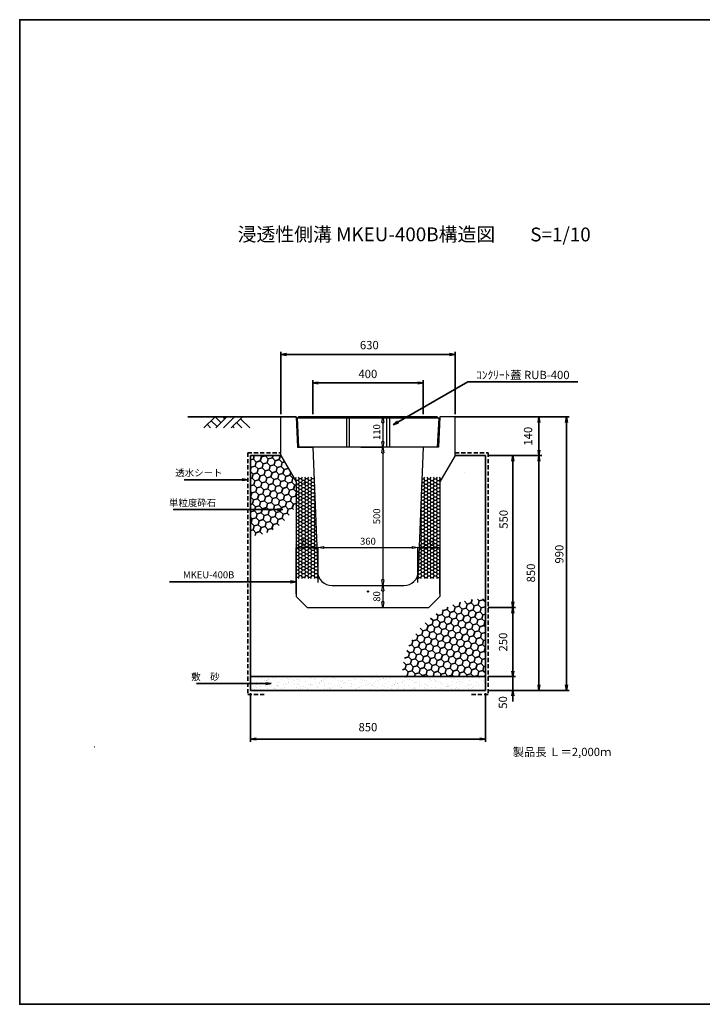
# Model space of a CAD drawing. Extents: x -270 to 4770, y 1198 to 30572.
# Drawn here: x -270 to 2199, y 15209 to 18773 of the extents above; entities that cross this region are included whole.
import ezdxf
from ezdxf.enums import TextEntityAlignment as Align

# ---------------------------------------------------------------- set-up
doc = ezdxf.new("R2010")
doc.units = 0
doc.header["$LTSCALE"] = 60
doc.header["$MEASUREMENT"] = 0
doc.linetypes.add('HIDDEN', pattern=[0.375, 0.25, -0.125])
doc.layers.get('0').update_dxf_attribs({"color": 250, "linetype": 'CONTINUOUS', "lineweight": 35})
doc.layers.get('DEFPOINTS').update_dxf_attribs({"color": 250, "linetype": 'CONTINUOUS', "lineweight": 35})
for name, color, linetype in [('KIJUN', 250, 'CONTINUOUS'), ('PORA', 250, 'CONTINUOUS'), ('SUNPO', 250, 'CONTINUOUS'), ('tekin', 250, 'CONTINUOUS')]:
    doc.layers.add(name, color=color, linetype=linetype)
for name, color, linetype, lineweight in [('KL', 250, 'HIDDEN', 35), ('NAZORI', 250, 'CONTINUOUS', 35), ('SUNPOU', 250, 'CONTINUOUS', 35)]:
    doc.layers.add(name, color=color, linetype=linetype, lineweight=lineweight)
doc.styles.add('BIGFONT', font='simplex', dxfattribs={"bigfont": 'bigfont'})
doc.styles.add('STYLE1', font='TXT', dxfattribs={"bigfont": 'extfont.shx'})
doc.dimstyles.new('P1', dxfattribs={"dimscale": 10, "dimtxt": 3, "dimasz": 2, "dimexe": 1, "dimexo": 1, "dimgap": 1, "dimtad": 2, "dimdec": 0, "dimzin": 0, "dimdsep": 46, "dimtxsty": 'BIGFONT', "dimblk1": 'ARROW', "dimblk2": 'ARROW', "dimsah": 1, "dimcen": 0, "dimclrd": 256, "dimclre": 256, "dimclrt": 256, "dimadec": 0, "dimazin": 0, "dimtfac": 1, "dimtdec": 0, "dimtmove": 2, "dimatfit": 3, "dimldrblk": 'ARROW', "dimfxl": 1, "dimtolj": 1, "dimtzin": 0, "dimlwd": -1, "dimlwe": -1, "dimarcsym": 0})
doc.dimstyles.new('ｺﾋﾟｰ - ISO-5', dxfattribs={"dimscale": 10, "dimtxt": 2.5, "dimasz": 2, "dimexe": 0, "dimexo": 1, "dimgap": 1, "dimtad": 1, "dimdec": 0, "dimzin": 0, "dimdsep": 46, "dimtxsty": 'BIGFONT', "dimcen": 0, "dimclrd": 256, "dimclre": 256, "dimadec": 0, "dimazin": 0, "dimtfac": 1, "dimtdec": 0, "dimtmove": 2, "dimatfit": 3, "dimfxl": 1, "dimtolj": 1, "dimtzin": 0, "dimlwd": -1, "dimlwe": -1, "dimarcsym": 0})

# ---------------------------------------------------------------- blocks, each defined once
blk = doc.blocks.new('ARROW')
for p in [(-1, 0.17), (-1, 0), (-1, -0.17)]:
    blk.add_line(p, (0, 0))
blk = doc.blocks.new('*D51')
at = {"layer": 'DEFPOINTS', "color": 0}
for p in [(1189.5, 17458.2), (789.5, 17335.5), (1189.5, 17335.5)]:
    blk.add_point(p, dxfattribs=at)
at = {"layer": 'SUNPOU'}
for p, q in [((789.5, 17345.5), (789.5, 17468.2)), ((1189.5, 17345.5), (1189.5, 17468.2)), ((809.5, 17458.2), (1169.5, 17458.2))]:
    blk.add_line(p, q, dxfattribs=at)
at = {"layer": 'SUNPOU', "xscale": 20, "yscale": 20, "zscale": 20, "rotation": 180}
blk.add_blockref('ARROW', (789.5, 17458.2), dxfattribs=at)
at = {"layer": 'SUNPOU', "xscale": 20, "yscale": 20, "zscale": 20}
blk.add_blockref('ARROW', (1189.5, 17458.2), dxfattribs=at)
at = {"layer": 'SUNPOU', "insert": (989.1, 17490.9), "char_height": 30, "attachment_point": 5, "style": 'BIGFONT'}
blk.add_mtext('\\A1;400', dxfattribs=at)
blk = doc.blocks.new('*D52')
at = {"layer": 'DEFPOINTS', "color": 0}
for p in [(564.5, 16345.5), (1414.5, 16345.5), (1414.5, 16169.4)]:
    blk.add_point(p, dxfattribs=at)
at = {"layer": 'SUNPOU'}
for p, q in [((564.5, 16335.5), (564.5, 16159.4)), ((1414.5, 16335.5), (1414.5, 16159.4)), ((584.5, 16169.4), (1394.5, 16169.4))]:
    blk.add_line(p, q, dxfattribs=at)
at = {"layer": 'SUNPOU', "xscale": 20, "yscale": 20, "zscale": 20, "rotation": 180}
blk.add_blockref('ARROW', (564.5, 16169.4), dxfattribs=at)
at = {"layer": 'SUNPOU', "xscale": 20, "yscale": 20, "zscale": 20}
blk.add_blockref('ARROW', (1414.5, 16169.4), dxfattribs=at)
at = {"layer": 'SUNPOU', "insert": (989.5, 16212.4), "char_height": 30, "attachment_point": 5, "style": 'BIGFONT'}
blk.add_mtext('\\A1;850', dxfattribs=at)
blk = doc.blocks.new('*D53')
at = {"layer": 'DEFPOINTS', "color": 0}
for p in [(1414.5, 17195.5), (1414.5, 16345.5), (1608.2, 16345.5)]:
    blk.add_point(p, dxfattribs=at)
at = {"layer": 'SUNPOU'}
for p, q in [((1424.5, 17195.5), (1618.2, 17195.5)), ((1608.2, 17175.5), (1608.2, 16365.5)), ((1424.5, 16345.5), (1618.2, 16345.5))]:
    blk.add_line(p, q, dxfattribs=at)
at = {"layer": 'SUNPOU', "xscale": 20, "yscale": 20, "zscale": 20}
for p, rotation in [((1608.2, 17195.5), 90), ((1608.2, 16345.5), 270)]:
    blk.add_blockref('ARROW', p, dxfattribs=dict(at, rotation=rotation))
at = {"layer": 'SUNPOU', "insert": (1579.1, 16770.5), "char_height": 30, "attachment_point": 5, "rotation": 90, "style": 'BIGFONT'}
blk.add_mtext('\\A1;850', dxfattribs=at)
blk = doc.blocks.new('*D54')
at = {"layer": 'DEFPOINTS', "color": 0}
for p in [(1470.6, 17335.5), (1414.5, 16345.5), (1707.8, 16345.5)]:
    blk.add_point(p, dxfattribs=at)
at = {"layer": 'SUNPOU'}
for p, q in [((1480.6, 17335.5), (1717.8, 17335.5)), ((1707.8, 17315.5), (1707.8, 16365.5)), ((1424.5, 16345.5), (1717.8, 16345.5))]:
    blk.add_line(p, q, dxfattribs=at)
at = {"layer": 'SUNPOU', "xscale": 20, "yscale": 20, "zscale": 20}
for p, rotation in [((1707.8, 17335.5), 90), ((1707.8, 16345.5), 270)]:
    blk.add_blockref('ARROW', p, dxfattribs=dict(at, rotation=rotation))
at = {"layer": 'SUNPOU', "insert": (1681.7, 16838.6), "char_height": 30, "attachment_point": 5, "rotation": 90, "style": 'BIGFONT'}
blk.add_mtext('\\A1;990', dxfattribs=at)
blk = doc.blocks.new('*D55')
at = {"layer": 'DEFPOINTS', "color": 0}
for p in [(1414.5, 16395.5), (1414.5, 16345.5), (1513.4, 16345.5)]:
    blk.add_point(p, dxfattribs=at)
at = {"layer": 'SUNPOU'}
for p, q in [((1513.4, 16415.5), (1513.4, 16435.5)), ((1424.5, 16395.5), (1523.4, 16395.5)), ((1513.4, 16395.5), (1513.4, 16345.5)), ((1424.5, 16345.5), (1523.4, 16345.5)), ((1513.4, 16325.5), (1513.4, 16305.5))]:
    blk.add_line(p, q, dxfattribs=at)
at = {"layer": 'SUNPOU', "xscale": 20, "yscale": 20, "zscale": 20}
for p, rotation in [((1513.4, 16395.5), 270), ((1513.4, 16345.5), 90)]:
    blk.add_blockref('ARROW', p, dxfattribs=dict(at, rotation=rotation))
at = {"layer": 'SUNPOU', "insert": (1477.8, 16301.9), "char_height": 30, "attachment_point": 5, "rotation": 90, "style": 'BIGFONT'}
blk.add_mtext('\\A1;50', dxfattribs=at)
blk = doc.blocks.new('*D56')
at = {"layer": 'DEFPOINTS', "color": 0}
for p in [(1445.6, 17335.5), (1414.5, 17195.5), (1608.2, 17195.5)]:
    blk.add_point(p, dxfattribs=at)
at = {"layer": 'SUNPOU'}
for p, q in [((1455.6, 17335.5), (1618.2, 17335.5)), ((1608.2, 17315.5), (1608.2, 17215.5)), ((1424.5, 17195.5), (1618.2, 17195.5))]:
    blk.add_line(p, q, dxfattribs=at)
at = {"layer": 'SUNPOU', "xscale": 20, "yscale": 20, "zscale": 20}
for p, rotation in [((1608.2, 17335.5), 90), ((1608.2, 17195.5), 270)]:
    blk.add_blockref('ARROW', p, dxfattribs=dict(at, rotation=rotation))
at = {"layer": 'SUNPOU', "insert": (1568.8, 17265.5), "char_height": 30, "attachment_point": 5, "rotation": 90, "style": 'BIGFONT'}
blk.add_mtext('\\A1;140', dxfattribs=at)
blk = doc.blocks.new('*D57')
at = {"layer": 'DEFPOINTS', "color": 0}
for p in [(1414.5, 17195.5), (1414.5, 16645.5), (1513.4, 16645.5)]:
    blk.add_point(p, dxfattribs=at)
at = {"layer": 'SUNPOU'}
for p, q in [((1424.5, 17195.5), (1523.4, 17195.5)), ((1513.4, 17175.5), (1513.4, 16665.5)), ((1424.5, 16645.5), (1523.4, 16645.5))]:
    blk.add_line(p, q, dxfattribs=at)
at = {"layer": 'SUNPOU', "xscale": 20, "yscale": 20, "zscale": 20}
for p, rotation in [((1513.4, 17195.5), 90), ((1513.4, 16645.5), 270)]:
    blk.add_blockref('ARROW', p, dxfattribs=dict(at, rotation=rotation))
at = {"layer": 'SUNPOU', "insert": (1480.2, 16964.8), "char_height": 30, "attachment_point": 5, "rotation": 90, "style": 'BIGFONT'}
blk.add_mtext('\\A1;550', dxfattribs=at)
blk = doc.blocks.new('*D58')
at = {"layer": 'DEFPOINTS', "color": 0}
for p in [(1414.5, 16645.5), (1414.5, 16395.5), (1513.4, 16395.5)]:
    blk.add_point(p, dxfattribs=at)
at = {"layer": 'SUNPOU'}
for p, q in [((1424.5, 16645.5), (1523.4, 16645.5)), ((1513.4, 16625.5), (1513.4, 16415.5)), ((1424.5, 16395.5), (1523.4, 16395.5))]:
    blk.add_line(p, q, dxfattribs=at)
at = {"layer": 'SUNPOU', "xscale": 20, "yscale": 20, "zscale": 20}
for p, rotation in [((1513.4, 16645.5), 90), ((1513.4, 16395.5), 270)]:
    blk.add_blockref('ARROW', p, dxfattribs=dict(at, rotation=rotation))
at = {"layer": 'SUNPOU', "insert": (1478.3, 16520.5), "char_height": 30, "attachment_point": 5, "rotation": 90, "style": 'BIGFONT'}
blk.add_mtext('\\A1;250', dxfattribs=at)
blk = doc.blocks.new('*D59')
at = {"layer": 'DEFPOINTS', "color": 0}
for p in [(1304.5, 17561), (674.5, 17335.5), (1304.5, 17335.5)]:
    blk.add_point(p, dxfattribs=at)
at = {"layer": 'SUNPOU'}
for p, q in [((674.5, 17345.5), (674.5, 17571)), ((1304.5, 17345.5), (1304.5, 17571)), ((694.5, 17561), (1284.5, 17561))]:
    blk.add_line(p, q, dxfattribs=at)
at = {"layer": 'SUNPOU', "xscale": 20, "yscale": 20, "zscale": 20, "rotation": 180}
blk.add_blockref('ARROW', (674.5, 17561), dxfattribs=at)
at = {"layer": 'SUNPOU', "xscale": 20, "yscale": 20, "zscale": 20}
blk.add_blockref('ARROW', (1304.5, 17561), dxfattribs=at)
at = {"layer": 'SUNPOU', "insert": (994.5, 17595.4), "char_height": 30, "attachment_point": 5, "style": 'BIGFONT'}
blk.add_mtext('\\A1;630', dxfattribs=at)
blk = doc.blocks.new('_CLOSED')
at = {"color": 0, "linetype": 'ByBlock'}
for p, q in [((-1, 0.17), (0, 0)), ((-1, 0.17), (-1, -0.17)), ((0, 0), (-1, -0.17))]:
    blk.add_line(p, q, dxfattribs=at)
blk = doc.blocks.new('*D62')
at = {"layer": 'DEFPOINTS', "color": 0}
for p in [(953.4, 17225.5), (989.5, 16725.5), (1043.7, 16725.5)]:
    blk.add_point(p, dxfattribs=at)
at = {"layer": 'SUNPO'}
for p, q in [((963.4, 17225.5), (1043.7, 17225.5)), ((1043.7, 17205.5), (1043.7, 16745.5)), ((999.5, 16725.5), (1043.7, 16725.5))]:
    blk.add_line(p, q, dxfattribs=at)
at = {"layer": 'SUNPO', "xscale": 20, "yscale": 20, "zscale": 20}
for p, rotation in [((1043.7, 17225.5), 90), ((1043.7, 16725.5), 270)]:
    blk.add_blockref('_CLOSED', p, dxfattribs=dict(at, rotation=rotation))
at = {"layer": 'SUNPO', "insert": (1021.2, 16975.5), "char_height": 25, "attachment_point": 5, "rotation": 90, "style": 'STYLE1'}
blk.add_mtext('\\A1;500', dxfattribs=at)
blk = doc.blocks.new('*D63')
at = {"layer": 'DEFPOINTS', "color": 0}
for p in [(1169.5, 16862.9), (809.5, 16725.5), (1169.5, 16725.5)]:
    blk.add_point(p, dxfattribs=at)
at = {"layer": 'SUNPO'}
for p, q in [((809.5, 16735.5), (809.5, 16862.9)), ((829.5, 16862.9), (1149.5, 16862.9)), ((1169.5, 16735.5), (1169.5, 16862.9))]:
    blk.add_line(p, q, dxfattribs=at)
at = {"layer": 'SUNPO', "xscale": 20, "yscale": 20, "zscale": 20, "rotation": 180}
blk.add_blockref('_CLOSED', (809.5, 16862.9), dxfattribs=at)
at = {"layer": 'SUNPO', "xscale": 20, "yscale": 20, "zscale": 20}
blk.add_blockref('_CLOSED', (1169.5, 16862.9), dxfattribs=at)
at = {"layer": 'SUNPO', "insert": (989.5, 16885.4), "char_height": 25, "attachment_point": 5, "style": 'STYLE1'}
blk.add_mtext('\\A1;360', dxfattribs=at)
blk = doc.blocks.new('*D64')
at = {"layer": 'DEFPOINTS', "color": 0}
for p in [(729.5, 16862.9), (809.5, 16725.5), (729.5, 16685.5)]:
    blk.add_point(p, dxfattribs=at)
at = {"layer": 'SUNPO'}
for p, q in [((729.5, 16695.5), (729.5, 16862.9)), ((789.5, 16862.9), (749.5, 16862.9)), ((809.5, 16735.5), (809.5, 16862.9))]:
    blk.add_line(p, q, dxfattribs=at)
at = {"layer": 'SUNPO', "xscale": 20, "yscale": 20, "zscale": 20, "rotation": 180}
blk.add_blockref('_CLOSED', (729.5, 16862.9), dxfattribs=at)
at = {"layer": 'SUNPO', "xscale": 20, "yscale": 20, "zscale": 20}
blk.add_blockref('_CLOSED', (809.5, 16862.9), dxfattribs=at)
at = {"layer": 'SUNPO', "insert": (769.5, 16885.4), "char_height": 25, "attachment_point": 5, "style": 'STYLE1'}
blk.add_mtext('\\A1;80', dxfattribs=at)
blk = doc.blocks.new('*D65')
at = {"layer": 'DEFPOINTS', "color": 0}
for p in [(1249.5, 16862.9), (1169.5, 16725.5), (1249.5, 16685.5)]:
    blk.add_point(p, dxfattribs=at)
at = {"layer": 'SUNPO'}
for p, q in [((1169.5, 16735.5), (1169.5, 16862.9)), ((1189.5, 16862.9), (1229.5, 16862.9)), ((1249.5, 16695.5), (1249.5, 16862.9))]:
    blk.add_line(p, q, dxfattribs=at)
at = {"layer": 'SUNPO', "xscale": 20, "yscale": 20, "zscale": 20, "rotation": 180}
blk.add_blockref('_CLOSED', (1169.5, 16862.9), dxfattribs=at)
at = {"layer": 'SUNPO', "xscale": 20, "yscale": 20, "zscale": 20}
blk.add_blockref('_CLOSED', (1249.5, 16862.9), dxfattribs=at)
at = {"layer": 'SUNPO', "insert": (1209.5, 16885.4), "char_height": 25, "attachment_point": 5, "style": 'STYLE1'}
blk.add_mtext('\\A1;80', dxfattribs=at)
blk = doc.blocks.new('*D66')
at = {"layer": 'DEFPOINTS', "color": 0}
for p in [(989.5, 16725.5), (938.4, 16645.5), (1043.7, 16645.5)]:
    blk.add_point(p, dxfattribs=at)
at = {"layer": 'SUNPO'}
for p, q in [((999.5, 16725.5), (1043.7, 16725.5)), ((1043.7, 16705.5), (1043.7, 16665.5)), ((948.4, 16645.5), (1043.7, 16645.5))]:
    blk.add_line(p, q, dxfattribs=at)
at = {"layer": 'SUNPO', "xscale": 20, "yscale": 20, "zscale": 20}
for p, rotation in [((1043.7, 16725.5), 90), ((1043.7, 16645.5), 270)]:
    blk.add_blockref('_CLOSED', p, dxfattribs=dict(at, rotation=rotation))
at = {"layer": 'SUNPO', "insert": (1021.2, 16685.5), "char_height": 25, "attachment_point": 5, "rotation": 90, "style": 'STYLE1'}
blk.add_mtext('\\A1;80', dxfattribs=at)
blk = doc.blocks.new('*D67')
at = {"layer": 'DEFPOINTS', "color": 0}
for p in [(893.4, 17335.5), (953.4, 17225.5), (1043.7, 17225.5)]:
    blk.add_point(p, dxfattribs=at)
at = {"layer": 'SUNPO'}
for p, q in [((903.4, 17335.5), (1043.7, 17335.5)), ((1043.7, 17315.5), (1043.7, 17245.5)), ((963.4, 17225.5), (1043.7, 17225.5))]:
    blk.add_line(p, q, dxfattribs=at)
at = {"layer": 'SUNPO', "xscale": 20, "yscale": 20, "zscale": 20}
for p, rotation in [((1043.7, 17335.5), 90), ((1043.7, 17225.5), 270)]:
    blk.add_blockref('_CLOSED', p, dxfattribs=dict(at, rotation=rotation))
at = {"layer": 'SUNPO', "insert": (1021.2, 17280.5), "char_height": 25, "attachment_point": 5, "rotation": 90, "style": 'STYLE1'}
blk.add_mtext('\\A1;110', dxfattribs=at)
blk = doc.blocks.new('_Open')
at = {"color": 0, "linetype": 'ByBlock', "lineweight": -2}
for p, q in [((-990.5, -1084.3), (-989.5, -1084.5)), ((-990.5, -1084.6), (-989.5, -1084.5)), ((-989.5, -1084.5), (-990.5, -1084.5))]:
    blk.add_line(p, q, dxfattribs=at)
blk = doc.blocks.new('RUB400')
at = {"layer": 'KIJUN', "ltscale": 2}
for p, q in [((-251, 110), (-255.7, 105)), ((251, 110), (256, 105))]:
    blk.add_line(p, q, dxfattribs=at)
at = {"layer": 'KIJUN'}
for p, q in [((251, 110), (-251, 110)), ((-77.5, 110), (-77.5, 0)), ((-67.5, 110), (-67.5, 0)), ((67.5, 110), (67.5, 0)), ((77.5, 110), (77.5, 0)), ((256, 105), (-255.7, 105)), ((-255.7, 105), (-251, 0)), ((256, 105), (251, 0)), ((251, 0), (-251, 0))]:
    blk.add_line(p, q, dxfattribs=at)

msp = doc.modelspace()

# ---------------------------------------------------------------- hatches: boundary and pattern name
at = {"layer": 'NAZORI'}
h = msp.add_hatch(dxfattribs=at)
h.set_pattern_fill('HONEY', color=256, scale=120, angle=15, style=0)
h.set_pattern_definition([(15, (0, 16141.041), (18.37117, 18.37117), [15, -30]), (135, (0, 16141.041), (-25.09549, 6.72432), [15, -30]), (75, (0, 16141.041), (-6.72432, 25.09549), [-30, 15])])
edge = h.paths.add_edge_path()
edge.add_line((734.5, 17091.6), (674.5, 17195.5))
edge.add_line((674.5, 17195.5), (564.5, 17195.5))
edge.add_line((564.5, 17195.5), (564.5, 16904.8))
edge.add_ellipse((564.5, 17195.5), major_axis=(0, -290.8), ratio=0.721288, start_angle=0, end_angle=44.9574)
edge.add_line((734.5, 17025.2), (734.5, 17091.6))
h = msp.add_hatch(dxfattribs=at)
h.set_pattern_fill('HONEY', color=256, scale=120, angle=15, style=0)
h.set_pattern_definition([(15, (0, 16041.041), (18.37117, 18.37117), [15, -30]), (135, (0, 16041.041), (-25.09549, 6.72432), [15, -30]), (75, (0, 16041.041), (-6.72432, 25.09549), [-30, 15])])
edge = h.paths.add_edge_path()
edge.add_ellipse((1414.5, 16395.5), major_axis=(-301.2, 0), ratio=0.936362, start_angle=270, end_angle=360)
edge.add_line((1113.3, 16395.5), (1414.5, 16395.5))
edge.add_line((1414.5, 16395.5), (1414.5, 16677.5))
h = msp.add_hatch(dxfattribs=at)
h.set_pattern_fill('AR-SAND', color=256, scale=15, angle=15, style=0)
h.set_pattern_definition([(52.5, (0, 16041.041), (-8.3932, 27.67297), [0, -22.8, 0, -25.5, 0, -24.375]), (22.5, (0, 16041.04), (14.6857, 47.7605), [0, -12.3, 0, -20.55, 0, -7.875]), (342.5, (-17.821, 16036.266), (45.0985, 12.172), [0, -7.5, 0, -27, 0, -35.25]), (332.5, (-17.82, 16036.266), (40.148, 24.3872), [0, -3.75, 0, -17.7, 0, -20.25])])
h.paths.add_polyline_path([(1414.5, 16345.5), (1414.5, 16395.5), (564.5, 16395.5), (564.5, 16345.5)])
at = {"layer": 'PORA'}
h = msp.add_hatch(dxfattribs=at)
h.set_pattern_fill('HONEY', color=256, scale=60, style=0)
h.set_pattern_definition([(180, (6925.588, 15611.044), (-11.25, 6.4951905), [7.5, -15]), (60, (6925.588, 15611.044), (11.25, 6.4951905), [7.5, -15]), (120, (6925.588, 15611.044), (-2e-08, 12.990381), [-15, 7.5])])
h.paths.add_polyline_path([(729.5, 17100.2), (719.8, 17117.2), (768.8, 17117.2), (782.7, 16775.5, 0.086289), (787.1, 16750.2), (729.5, 16750.2)])
h.paths.add_polyline_path([(768.8, 17117.2), (793.9, 17117.2), (807.7, 16775.5, 0.133475), (814.5, 16750.2), (787.1, 16750.2, -0.086289), (782.7, 16775.5)])
h.paths.add_polyline_path([(796, 16904.2), (743.1, 16904.2), (743.1, 16866.7), (796, 16866.7)], flags=9)
h = msp.add_hatch(dxfattribs=at)
h.set_pattern_fill('HONEY', color=256, scale=60, style=0)
h.set_pattern_definition([(0, (-4946.507, 15611.044), (11.25, 6.4951905), [7.5, -15]), (120, (-4946.507, 15611.044), (-11.25, 6.4951905), [7.5, -15]), (60, (-4946.507, 15611.044), (2e-08, 12.990381), [-15, 7.5])])
h.paths.add_polyline_path([(1249.5, 17100.2), (1259.3, 17117.2), (1210.3, 17117.2), (1196.4, 16775.5, -0.086289), (1192, 16750.2), (1249.5, 16750.2)])
h.paths.add_polyline_path([(1210.3, 17117.2), (1185.2, 17117.2), (1171.4, 16775.5, -0.133475), (1164.5, 16750.2), (1192, 16750.2, 0.086289), (1196.4, 16775.5)])
h.paths.add_polyline_path([(1183.1, 16904.2), (1236, 16904.2), (1236, 16866.7), (1183.1, 16866.7)], flags=9)

# ---------------------------------------------------------------- linework, layer by layer
for p, q in [((337.4, 17335.5), (729.5, 17335.5)), ((437, 17335.5), (396.2, 17295.5)), ((422.7, 17321.5), (443.7, 17300.5)), ((436.2, 17335.5), (457.8, 17314.7)), ((478.6, 17335.5), (438.6, 17295.5)), ((465.3, 17335.5), (471.9, 17328.8)), ((506.9, 17335.5), (466.9, 17295.5)), ((535.2, 17335.5), (495.2, 17295.5)), ((528.5, 17328.8), (561.8, 17295.5)), ((1304.5, 17335.5), (1696.7, 17335.5)), ((408.4, 17307.5), (420.4, 17295.5)), ((500.2, 17300.5), (505.3, 17295.5)), ((514.4, 17314.7), (533.5, 17295.5)), ((564.5, 17195.5), (564.5, 16345.5)), ((564.5, 17195.5), (674.5, 17195.5)), ((1304.5, 17195.5), (1414.5, 17195.5)), ((1414.5, 17195.5), (1414.5, 16345.5)), ((1339.5, 17135.2), (1339.5, 17135.5)), ((564.5, 16395.5), (1414.5, 16395.5)), ((564.5, 16345.5), (1414.5, 16345.5)), ((564.5, 16345.5), (1414.5, 16345.5))]:
    msp.add_line(p, q)
at = {"layer": 'KIJUN'}
for p, q in [((674.5, 17195.5), (674.5, 17335.5)), ((674.5, 17335.5), (729.5, 17335.5)), ((679.5, 17335.5), (729.5, 17335.5)), ((729.5, 17335.5), (734.5, 17225.5)), ((1249.5, 17335.5), (1244.5, 17225.5)), ((1304.5, 17335.5), (1249.5, 17335.5)), ((1304.5, 17195.5), (1304.5, 17335.5)), ((734.5, 17225.5), (789.5, 17225.5)), ((789.5, 17225.5), (807.7, 16775.5)), ((1189.5, 17225.5), (1171.4, 16775.5)), ((1244.5, 17225.5), (1189.5, 17225.5)), ((674.5, 17195.5), (729.5, 17100.2)), ((1304.5, 17195.5), (1249.5, 17100.2)), ((729.5, 17100.2), (729.5, 16685.5)), ((1249.5, 17100.2), (1249.5, 16685.5)), ((859.6, 16725.5), (1119.5, 16725.5)), ((769.5, 16645.5), (729.5, 16685.5)), ((1209.5, 16645.5), (1249.5, 16685.5)), ((769.5, 16645.5), (1209.5, 16645.5))]:
    msp.add_line(p, q, dxfattribs=at)
for centre, start, end in [((857.7, 16775.5), 180, 272.1476), ((1121.4, 16775.5), 267.8524, 0)]:
    msp.add_arc(centre, 50, start, end, dxfattribs=at)
at = {"layer": 'KL'}
for p, q in [((554.5, 17205.5), (554.5, 16330.5)), ((554.5, 17205.5), (674.5, 17205.5)), ((1304.5, 17205.5), (1424.5, 17205.5)), ((1424.5, 17205.5), (1424.5, 16330.5)), ((554.5, 16330.5), (614.5, 16330.5)), ((1364.5, 16330.5), (1424.5, 16330.5))]:
    msp.add_line(p, q, dxfattribs=at)
at = {"layer": 'KL', "color": 0, "linetype": 'ByBlock', "ltscale": 2}
msp.add_lwpolyline([(2249.5, 18773.3), (2249.5, 15209.3), (-270.5, 15209.3), (-270.5, 18773.3)], close=True, dxfattribs=at)
at = {"layer": 'SUNPOU'}
for points in [[(554.7, 17108.2), (487.9, 17108.2), (324.6, 17108.2)], [(681.7, 16999.8), (512.7, 16999.8), (284.4, 16999.8)], [(729.5, 16738.8), (537.9, 16738.8), (272, 16738.8)], [(639.7, 16370), (477.7, 16370), (369.3, 16370)]]:
    msp.add_lwpolyline(points, dxfattribs=at)
at = {"layer": 'tekin'}
for centre in [(761.5, 17098.3), (989.5, 16703.5)]:
    msp.add_circle(centre, 2, dxfattribs=at)

# ---------------------------------------------------------------- block references
at = {"layer": 'NAZORI'}
for name in ['RUB400', '_Open']:
    msp.add_blockref(name, (989.5, 17225.5), dxfattribs=at)
at = {"layer": 'SUNPOU', "xscale": 20, "yscale": 20, "zscale": 20}
for p in [(554.7, 17108.2), (681.7, 16999.8), (729.5, 16738.8), (639.7, 16370)]:
    msp.add_blockref('ARROW', p, dxfattribs=at)

# ---------------------------------------------------------------- texts
at = {"style": 'BIGFONT'}
for s, p in [('浸透性側溝 MKEU-400B構造図', (983.9, 17989.8)), ('S=1/10', (1686.1, 17989.3))]:
    msp.add_text(s, height=50, dxfattribs=at).set_placement(p, align=Align.MIDDLE)
at = {"insert": (1513.2, 16137.8), "char_height": 30, "width": 372.3, "attachment_point": 1, "style": 'BIGFONT'}
msp.add_mtext('{\\C1;製品長 Ｌ＝2,000ｍ}', dxfattribs=at)
at = {"layer": 'SUNPOU', "style": 'BIGFONT'}
for s, p in [('透水シート', (462.9, 17133.2)), ('単粒度砕石', (440.4, 17024.8)), ('MKEU-400B', (506, 16763.8)), ('敷\u3000砂', (452.7, 16395))]:
    msp.add_text(s, height=25, dxfattribs=at).set_placement(p, align=Align.MIDDLE_RIGHT)
at = {"layer": 'SUNPOU', "insert": (1381.3, 17487.3), "char_height": 30, "attachment_point": 4, "style": 'BIGFONT'}
msp.add_mtext('\\A1;ｺﾝｸﾘｰﾄ蓋 RUB-400', dxfattribs=at)

# ---------------------------------------------------------------- dimensions: what is measured, and where the dimension line sits
at = {"layer": 'SUNPO'}
for base, p1, p2, picture, middle in [((1043.7, 17225.5), (893.4, 17335.5), (953.4, 17225.5), '*D67', (1021.2, 17280.5)), ((1043.7, 16725.5), (953.4, 17225.5), (989.5, 16725.5), '*D62', (1021.2, 16975.5)), ((1043.7, 16645.5), (989.5, 16725.5), (938.4, 16645.5), '*D66', (1021.2, 16685.5))]:
    dim = msp.add_linear_dim(base=base, p1=p1, p2=p2, angle=90, dimstyle='ｺﾋﾟｰ - ISO-5', override={"dimtxsty": 'STYLE1', "dimblk1": 'CLOSED', "dimblk2": 'CLOSED', "dimsah": 1, "dimclrd": 256, "dimclre": 256, "dimclrt": 256, "dimlwd": -1, "dimlwe": -1}, dxfattribs=at)
    dim.commit()
    dim.dimension.update_dxf_attribs({"geometry": picture, "text_midpoint": middle})
for base, p1, p2, picture, middle in [((729.5, 16862.9), (809.5, 16725.5), (729.5, 16685.5), '*D64', (769.5, 16885.4)), ((1169.5, 16862.9), (809.5, 16725.5), (1169.5, 16725.5), '*D63', (989.5, 16885.4)), ((1249.5, 16862.9), (1169.5, 16725.5), (1249.5, 16685.5), '*D65', (1209.5, 16885.4))]:
    dim = msp.add_linear_dim(base=base, p1=p1, p2=p2, dimstyle='ｺﾋﾟｰ - ISO-5', override={"dimtxsty": 'STYLE1', "dimblk1": 'CLOSED', "dimblk2": 'CLOSED', "dimsah": 1, "dimclrd": 256, "dimclre": 256, "dimclrt": 256, "dimlwd": -1, "dimlwe": -1}, dxfattribs=at)
    dim.commit()
    dim.dimension.update_dxf_attribs({"geometry": picture, "text_midpoint": middle})
at = {"layer": 'SUNPOU'}
for base, p1, p2, picture, middle in [((1304.5, 17561), (674.5, 17335.5), (1304.5, 17335.5), '*D59', (994.5, 17595.4)), ((1189.5, 17458.2), (789.5, 17335.5), (1189.5, 17335.5), '*D51', (989.1, 17490.9)), ((1414.5, 16169.4), (564.5, 16345.5), (1414.5, 16345.5), '*D52', (989.5, 16212.4))]:
    dim = msp.add_linear_dim(base=base, p1=p1, p2=p2, dimstyle='P1', dxfattribs=at)
    dim.commit()
    dim.dimension.update_dxf_attribs({"geometry": picture, "text_midpoint": middle, "dimtype": 160})
for base, p1, p2, picture, middle in [((1707.8, 16345.5), (1470.6, 17335.5), (1414.5, 16345.5), '*D54', (1681.7, 16838.6)), ((1608.2, 17195.5), (1445.6, 17335.5), (1414.5, 17195.5), '*D56', (1568.8, 17265.5)), ((1608.2, 16345.5), (1414.5, 17195.5), (1414.5, 16345.5), '*D53', (1579.1, 16770.5)), ((1513.4, 16645.5), (1414.5, 17195.5), (1414.5, 16645.5), '*D57', (1480.2, 16964.8)), ((1513.4, 16395.5), (1414.5, 16645.5), (1414.5, 16395.5), '*D58', (1478.3, 16520.5)), ((1513.4, 16345.5), (1414.5, 16395.5), (1414.5, 16345.5), '*D55', (1477.8, 16301.9))]:
    dim = msp.add_linear_dim(base=base, p1=p1, p2=p2, angle=90, dimstyle='P1', dxfattribs=at)
    dim.commit()
    dim.dimension.update_dxf_attribs({"geometry": picture, "text_midpoint": middle, "dimtype": 160})

# ---------------------------------------------------------------- leaders
at = {"layer": 'SUNPOU', "annotation_type": 0, "has_hookline": 1, "hookline_direction": 0, "text_width": 367.7}
msp.add_leader([(1080.6, 17306.9), (1351.3, 17462.3), (1371.3, 17462.3)], dimstyle='P1', dxfattribs=at)

doc.saveas('drawing.dxf')
